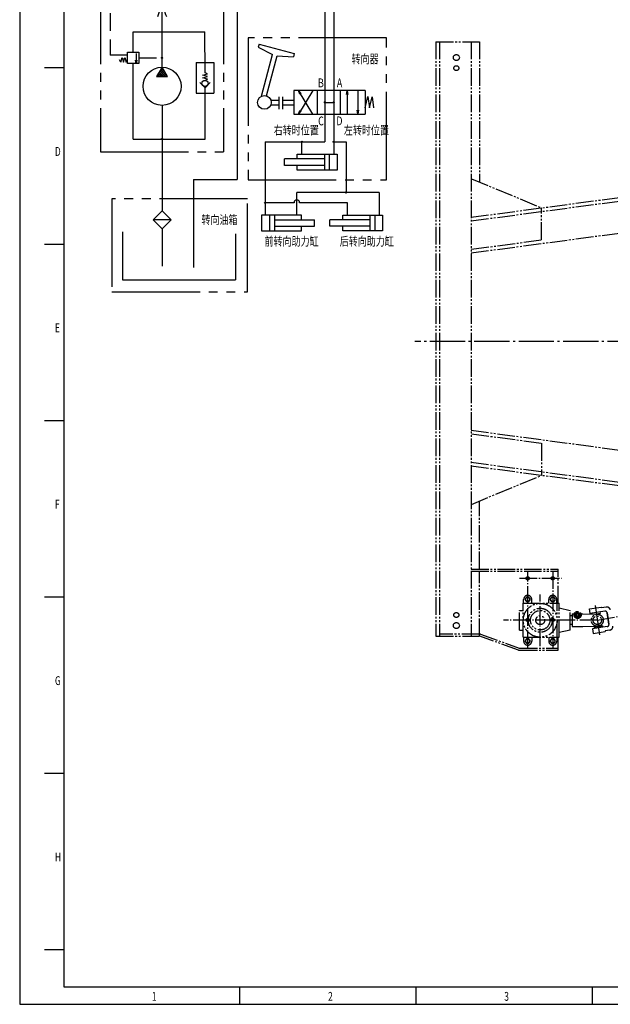
# Model space of a CAD drawing. Extents: x 0 to 5945, y 0 to 4205.
# Drawn here: x 0 to 1676, y 0 to 2791 of the extents above; entities that cross this region are included whole.
import ezdxf

# ---------------------------------------------------------------- set-up
doc = ezdxf.new("R2010")
doc.units = 0
doc.header["$LTSCALE"] = 5
doc.header["$MEASUREMENT"] = 0
for name, pattern in [('CENTER', [25.2, 20, -2, 1.2, -2]), ('CENTER1', [12.6, 10, -1, 0.6, -1]), ('HIDDEN', [3, 2, -1]), ('PHANTOM', [30, 20, -2, 2, -2, 2, -2]), ('PHANTOM1', [15, 10, -1, 1, -1, 1, -1])]:
    doc.linetypes.add(name, pattern=pattern)
doc.layers.get('0').update_dxf_attribs({"linetype": 'CONTINUOUS'})
doc.layers.add('1', color=2, linetype='CONTINUOUS')
doc.layers.add('DIML', color=4, linetype='CONTINUOUS')
doc.styles.add('HZ', font='txtp.shx', dxfattribs={"width": 0.75, "bigfont": 'hztxt.shx'})

# ---------------------------------------------------------------- blocks, each defined once
blk = doc.blocks.new('TKBTA0')
at = {"layer": '1', "color": 4, "linetype": 'CONTINUOUS'}
for p, q in [((0, 841), (0, 0)), ((14, 531), (25, 531)), ((14, 431), (25, 431)), ((14, 331), (25, 331)), ((14, 231), (25, 231)), ((14, 131), (25, 131)), ((14, 31), (25, 31)), ((125, 0), (125, 10)), ((225, 0), (225, 10)), ((325, 0), (325, 10)), ((0, 0), (1189, 0))]:
    blk.add_line(p, q, dxfattribs=at)
at = {"layer": '1', "color": 2, "linetype": 'CONTINUOUS'}
for p, q in [((25, 831), (25, 10)), ((25, 10), (1179, 10))]:
    blk.add_line(p, q, dxfattribs=at)
at = {"layer": '1', "color": 4, "linetype": 'CONTINUOUS', "style": 'HZ', "width": 0.7}
for s, p in [('D', (20, 481)), ('E', (20, 381)), ('F', (20, 281)), ('G', (20, 181)), ('H', (20, 81)), ('1', (75, 2)), ('2', (175, 2)), ('3', (275, 2))]:
    blk.add_text(s, height=5, dxfattribs=at).set_placement(p)
blk = doc.blocks.new('DOT', base_point=(271.1, 295.21))
at = {"color": 4, "linetype": 'CONTINUOUS'}
for radius in [0.35, 0.12]:
    blk.add_circle((271.1, 295.21), radius, dxfattribs=at)
blk = doc.blocks.new('*X96')
at = {"color": 0, "linetype": 'CONTINUOUS'}
for p, q in [((115.14, 51.5), (117.88, 54.24)), ((115.55, 51.5), (115.27, 51.79)), ((116.44, 51.5), (115.59, 52.35)), ((117.32, 51.5), (115.91, 52.91)), ((116.02, 51.5), (118.2, 53.68)), ((118.21, 51.5), (116.24, 53.47)), ((116.25, 53.49), (117.56, 54.8)), ((119.09, 51.5), (116.56, 54.03)), ((118.76, 52.71), (116.88, 54.59)), ((116.91, 51.5), (118.53, 53.12)), ((117.55, 54.8), (117.21, 55.15)), ((117.79, 51.5), (118.85, 52.56)), ((118.68, 51.5), (119.17, 52))]:
    blk.add_line(p, q, dxfattribs=at)
blk = doc.blocks.new('JANT', base_point=(270.46, 278.15))
at = {"color": 4, "linetype": 'CONTINUOUS'}
for p, q in [((272.96, 278.59), (270.46, 278.15)), ((270.46, 278.15), (272.96, 277.72)), ((272.39, 278.35), (271.28, 278.15)), ((271.28, 278.15), (272.39, 277.96)), ((272.13, 278.15), (272.39, 278.35)), ((272.39, 277.96), (272.13, 278.15)), ((272.37, 278.15), (272.96, 278.59)), ((272.96, 277.72), (272.37, 278.15))]:
    blk.add_line(p, q, dxfattribs=at)
blk = doc.blocks.new('JDOT')
at = {"color": 4, "linetype": 'CONTINUOUS'}
for radius in [0.2, 0.078]:
    blk.add_circle((0, 0), radius, dxfattribs=at)
blk = doc.blocks.new('A$C2C740AC8')
at = {"layer": '1', "color": 2, "linetype": 'CONTINUOUS'}
for p, q in [((132.36, 193.47), (34.97, 193.47)), ((34.97, 127.21), (34.97, 193.47)), ((132.36, 193.47), (132.36, 77.79)), ((77.64, 161.48), (77.64, 63.53)), ((127.36, 161.48), (77.64, 161.48)), ((127.36, 161.48), (127.36, 84.91)), ((18.54, 135.76), (18.55, 147.38)), ((18.55, 147.38), (59.34, 147.38)), ((59.35, 124.08), (59.34, 147.38)), ((90.01, 140.3), (89.54, 138.56)), ((90.01, 140.3), (110, 134.94)), ((15.32, 135.76), (21.77, 135.76)), ((15.32, 129.3), (15.32, 135.76)), ((21.77, 135.76), (21.77, 129.3)), ((89.54, 138.56), (97.74, 134.37)), ((91.45, 110.9), (97.74, 134.37)), ((110, 134.94), (109.54, 133.2)), ((11.58, 130.11), (10.87, 131.43)), ((14.69, 130.11), (15.2, 131.43)), ((21.77, 129.3), (15.32, 129.3)), ((18.53, 86.52), (18.53, 129.3)), ((54.29, 129.9), (54.31, 112.48)), ((54.29, 129.9), (64.4, 129.9)), ((64.4, 129.9), (64.4, 112.48)), ((94.28, 111.04), (100.34, 133.67)), ((100.34, 133.67), (109.54, 133.2)), ((60.67, 123.57), (59.35, 124.08)), ((56.48, 118.49), (59.35, 115.63)), ((60.67, 120.46), (59.35, 119.76)), ((59.35, 115.63), (62.22, 118.5)), ((54.31, 112.48), (64.4, 112.48)), ((59.35, 86.52), (59.35, 115.63)), ((120.46, 114.06), (112.36, 100.56)), ((123.16, 100.56), (123.16, 114.06)), ((136.12, 114.06), (136.12, 100.56)), ((150.16, 114.06), (150.16, 100.56)), ((127.36, 107.31), (132.36, 107.31)), ((150.16, 104.19), (151.74, 110.62)), ((151.74, 110.62), (152.6, 104.19)), ((152.6, 104.19), (154.17, 110.5)), ((154.17, 110.5), (154.89, 104.31)), ((34.97, 105.61), (34.97, 45.81)), ((18.53, 86.52), (59.35, 86.52)), ((93.49, 84.91), (93.49, 43.33)), ((127.16, 75.22), (104.42, 75.22)), ((104.42, 71.62), (104.42, 75.22)), ((111.73, 77.92), (134.36, 77.92)), ((111.73, 75.22), (111.73, 77.92)), ((127.16, 77.92), (127.16, 68.92)), ((129.86, 77.92), (129.86, 68.92)), ((134.36, 77.92), (134.36, 68.92)), ((127.16, 71.62), (104.42, 71.62)), ((111.73, 68.92), (111.73, 71.62)), ((134.36, 68.92), (111.73, 68.92)), ((52.72, 63.53), (77.64, 63.53)), ((52.72, 63.53), (52.72, 13.72)), ((158.14, 56.27), (158.14, 43.33)), ((114.12, 43.46), (91.49, 43.46)), ((91.49, 43.46), (91.49, 34.46)), ((95.99, 43.46), (95.99, 34.46)), ((98.69, 43.46), (98.69, 34.46)), ((98.69, 40.76), (121.43, 40.76)), ((114.12, 40.76), (114.12, 43.46)), ((121.43, 37.16), (121.43, 40.76)), ((152.94, 40.76), (130.2, 40.76)), ((130.2, 37.16), (130.2, 40.76)), ((137.51, 43.46), (160.14, 43.46)), ((137.51, 40.76), (137.51, 43.46)), ((152.94, 43.46), (152.94, 34.46)), ((155.64, 43.46), (155.64, 34.46)), ((160.14, 43.46), (160.14, 34.46)), ((12.57, 33.88), (12.57, 6.64)), ((34.97, 35.63), (34.97, 14.55)), ((91.49, 34.46), (114.12, 34.46)), ((98.69, 37.16), (121.43, 37.16)), ((114.12, 34.46), (114.12, 37.16)), ((152.94, 37.16), (130.2, 37.16)), ((137.51, 34.46), (137.51, 37.16)), ((160.14, 34.46), (137.51, 34.46)), ((76.62, 32.77), (76.62, 6.64)), ((12.57, 6.64), (76.62, 6.64))]:
    blk.add_line(p, q, dxfattribs=at)
at = {"layer": '1', "color": 3, "linetype": 'PHANTOM1'}
for p, q in [((0, 178.97), (0, 79.23)), ((0, 178.97), (69.93, 178.97)), ((69.93, 178.97), (69.93, 79.23)), ((0, 79.23), (69.93, 79.23))]:
    blk.add_line(p, q, dxfattribs=at)
at = {"layer": '1', "color": 3, "linetype": 'HIDDEN'}
for p, q in [((5.52, 172.9), (34.97, 172.9)), ((5.52, 172.9), (5.52, 134.01)), ((15.32, 134.01), (5.52, 134.01)), ((21.77, 132.53), (34.97, 132.53))]:
    blk.add_line(p, q, dxfattribs=at)
at = {"layer": '1', "color": 3, "linetype": 'PHANTOM'}
for p, q in [((101.49, 103.46), (101.49, 110.45)), ((103.29, 110.45), (103.29, 103.46))]:
    blk.add_line(p, q, dxfattribs=at)
at = {"layer": '1', "color": 3, "linetype": 'PHANTOM1'}
blk.add_lwpolyline([(83.85, 143.98), (83.85, 63.38), (162.42, 63.38), (162.42, 143.98)], close=True, dxfattribs=at)
at = {"layer": '1', "color": 2, "linetype": 'CONTINUOUS'}
for points in [[(20.23, 134.94), (20.23, 129.3)], [(11.58, 130.11), (12.36, 132.7), (13.13, 130.11), (13.91, 132.7), (14.69, 130.11)], [(34.97, 127.19), (31.9, 121.89), (38.03, 121.89), (34.97, 127.19)], [(60.67, 120.46), (58.08, 121.24), (60.67, 122.02), (58.08, 122.8), (60.67, 123.57)], [(150.16, 114.06), (109.66, 114.06), (109.66, 100.56), (150.16, 100.56)], [(120.46, 100.56), (112.36, 114.06)], [(140.08, 114.06), (140.08, 100.56)], [(146.11, 114.06), (146.11, 100.56)], [(96.73, 108.65), (101.49, 108.65)], [(103.29, 108.65), (109.55, 108.65)], [(96.73, 105.95), (101.49, 105.95)], [(103.29, 105.95), (109.55, 105.95)], [(40.06, 40.72), (34.97, 45.81), (29.88, 40.72), (34.97, 35.63), (40.06, 40.72)]]:
    blk.add_lwpolyline(points, dxfattribs=at)
at = {"layer": '1', "color": 4, "linetype": 'CONTINUOUS', "const_width": 0.675}
for points in [[(127.7, 107.31, 1), (127.02, 107.31, 1)], [(132.7, 107.31, 1), (132.02, 107.31, 1)]]:
    blk.add_lwpolyline(points, format="xyb", close=True, dxfattribs=at)
at = {"layer": '1', "color": 3, "linetype": 'HIDDEN'}
blk.add_lwpolyline([(40.06, 40.72), (29.88, 40.72)], dxfattribs=at)
at = {"layer": '1', "color": 2, "linetype": 'CONTINUOUS'}
for centre, radius in [((34.97, 116.41), 10.8), ((59.35, 118.04), 1.72), ((93.04, 107.3), 3.93)]:
    blk.add_circle(centre, radius, dxfattribs=at)
for centre, start, end in [((23.9, 160.75), 331.5565, 26.9913), ((46.03, 160.75), 153.0087, 208.4435)]:
    blk.add_arc(centre, 9.8, start, end, dxfattribs=at)
at = {"layer": 'DIML', "color": 2, "linetype": 'CONTINUOUS'}
for p, q in [((93.49, 84.91), (127.36, 84.91)), ((114.38, 77.92), (114.38, 84.91)), ((132.36, 84.91), (139.37, 84.91)), ((139.37, 84.91), (139.37, 56.27)), ((158.14, 56.27), (111.47, 56.27)), ((111.47, 43.46), (111.47, 56.27)), ((109.9, 50.44), (93.49, 50.44)), ((140.16, 50.44), (113.05, 50.44)), ((140.16, 43.46), (140.16, 50.44))]:
    blk.add_line(p, q, dxfattribs=at)
at = {"layer": 'DIML', "color": 3, "linetype": 'PHANTOM1'}
blk.add_lwpolyline([(6.52, 52.65), (6.52, 0), (83.54, 0), (83.54, 52.65)], close=True, dxfattribs=at)
at = {"layer": 'DIML', "color": 2, "linetype": 'CONTINUOUS'}
blk.add_arc((111.47, 50.44), 1.57, 0, 180, dxfattribs=at)
at = {"layer": '1', "color": 2, "linetype": 'CONTINUOUS'}
for name, p, xscale, yscale, zscale, rotation in [('JANT', (20.23, 129.3), -0.765, 0.765, 0.765, 269.9999999999993), ('JANT', (112.36, 114.06), -0.8999999999999999, 0.8999999999999999, 0.8999999999999999, 120.9637565320445), ('JANT', (140.08, 114.06), -0.8999999999999999, 0.8999999999999999, 0.8999999999999999, 90), ('JANT', (112.36, 100.56), -0.8999999999999999, 0.8999999999999999, 0.8999999999999999, 239.0362434679536), ('JANT', (146.11, 100.56), -0.8999999999999999, 0.8999999999999999, 0.8999999999999999, 270), ('JDOT', (114.38, 84.91), 1.6, 1.6, 1.6, 244.4591093374841), ('JDOT', (132.36, 84.91), 1.6, 1.6, 1.6, 244.4591093374841), ('JDOT', (93.49, 50.44), 1.6, 1.6, 1.6, 244.4591093374841)]:
    blk.add_blockref(name, p, dxfattribs=dict(at, xscale=xscale, yscale=yscale, zscale=zscale, rotation=rotation))
at = {"layer": 'DIML', "color": 4, "linetype": 'CONTINUOUS', "rotation": 330.5177626098089}
for p in [(34.97, 172.9), (34.97, 132.53), (34.97, 86.52), (139.37, 56.27)]:
    blk.add_blockref('DOT', p, dxfattribs=at)
at = {"layer": 'DIML', "color": 1, "linetype": 'CONTINUOUS', "xscale": -1.404461462625447, "yscale": 1.404461462625447, "zscale": 1.404461462625447}
blk.add_blockref('*X96', (199.68, 49.56), dxfattribs=at)
at = {"layer": '1', "color": 4, "linetype": 'CONTINUOUS', "style": 'HZ', "width": 0.75}
for s, p in [('B', (123.41, 115.86)), ('A', (134.13, 115.89)), ('C', (123.53, 94.29)), ('D', (133.86, 94.32)), ('右转时位置', (98.34, 89.06)), ('左转时位置', (138.15, 89.06)), ('前转向助力缸', (93.12, 26.07)), ('后转向助力缸', (135.81, 26.07))]:
    blk.add_text(s, height=5, dxfattribs=at).set_placement(p)
at = {"layer": 'DIML', "color": 4, "linetype": 'CONTINUOUS', "style": 'HZ', "width": 0.75}
for s, p in [('转向油泵', (42.62, 167.75)), ('转向器', (142.52, 129.45)), ('转向油箱', (57.32, 38.27))]:
    blk.add_text(s, height=5, dxfattribs=at).set_placement(p)

msp = doc.modelspace()

# ---------------------------------------------------------------- linework, layer by layer
at = {"layer": '1', "color": 3, "linetype": 'PHANTOM1'}
for p, q in [((1305.0475, 2728.6277), (1305.0475, 2330.4704)), ((1281.0475, 2230.8943), (2239.0475, 2358.6277)), ((1281.7186, 2340.0979), (1480.7767, 2257.9497)), ((1480.7767, 2166.6389), (1480.7767, 2257.9497)), ((1281.7186, 2140.0979), (1480.7767, 2166.6389)), ((1281.7186, 1617.1575), (1480.7767, 1590.6164)), ((1480.7767, 1590.6164), (1480.7767, 1499.3056)), ((1281.0475, 1526.361), (1757.6922, 1462.8084)), ((1281.7186, 1417.1575), (1480.7767, 1499.3056)), ((1305.0475, 1233.6277), (1305.0475, 1426.785)), ((1281.0475, 1233.6277), (1528.0475, 1233.6277)), ((1528.0475, 1136.6277), (1528.0475, 1233.6277)), ((1281.0475, 1227.6277), (1528.0475, 1227.6277)), ((1305.0475, 1043.6277), (1305.0475, 1227.6277)), ((1528.0475, 1136.6277), (1528.0475, 1173.6277)), ((1430.0475, 1136.6277), (1430.0475, 1147.6277)), ((1453.0475, 1136.6277), (1453.0475, 1147.6277)), ((1501.0475, 1136.6277), (1501.0475, 1147.6277)), ((1524.0475, 1136.6277), (1524.0475, 1147.6277)), ((1418.0475, 1060.6277), (1418.0475, 1116.6277)), ((1418.0475, 1116.6277), (1429.0475, 1116.6277)), ((1429.0475, 1136.6277), (1531.0475, 1136.6277)), ((1429.0475, 1040.6277), (1429.0475, 1136.6277)), ((1525.0475, 1040.6277), (1525.0475, 1136.6277)), ((1531.0475, 1040.6277), (1531.0475, 1136.6277)), ((1531.0475, 1123.6277), (1562.0475, 1116.6277)), ((1562.0475, 1060.6277), (1562.0475, 1116.6277)), ((1616.8015, 1120.5512), (1650.3862, 1125.8491)), ((1618.8271, 1107.71), (1616.8015, 1120.5512)), ((1650.6978, 1123.8735), (1650.3862, 1125.8491)), ((1664.5268, 1126.055), (1650.6978, 1123.8735)), ((1568.0475, 1101.1277), (1562.0475, 1101.1277)), ((1568.0475, 1106.6277), (1573.5081, 1106.6277)), ((1568.0475, 1106.6277), (1568.0475, 1070.6277)), ((1575.8155, 1103.6277), (1579.4315, 1109.8917)), ((1579.4315, 1097.3637), (1575.8155, 1103.6277)), ((1579.4315, 1109.8917), (1586.6635, 1109.8917)), ((1586.6635, 1097.3637), (1579.4315, 1097.3637)), ((1586.6635, 1109.8917), (1590.2795, 1103.6277)), ((1590.2795, 1103.6277), (1586.6635, 1097.3637)), ((1592.5869, 1106.6277), (1598.0475, 1106.6277)), ((1598.0475, 1106.6277), (1639.4599, 1105.6227)), ((1660.3141, 1114.2544), (1618.8271, 1107.71)), ((1624.1596, 1105.994), (1623.766, 1108.4891)), ((1632.3581, 1105.795), (1648.0962, 1108.2776)), ((1646.7832, 1103.7657), (1646.1206, 1107.966)), ((1648.0962, 1108.2776), (1647.4729, 1112.2288)), ((1672.162, 1077.6535), (1667.1757, 1109.2626)), ((1667.1757, 1109.2626), (1672.162, 1077.6535)), ((1418.0475, 1060.6277), (1429.0475, 1060.6277)), ((1562.0475, 1060.6277), (1531.0475, 1053.6277)), ((1568.0475, 1076.1277), (1562.0475, 1076.1277)), ((1568.0475, 1070.6277), (1598.0475, 1070.6277)), ((1598.0475, 1070.6277), (1639.4599, 1071.6327)), ((1667.1702, 1070.7919), (1625.6832, 1064.2475)), ((1625.6832, 1064.2475), (1627.7088, 1051.4062)), ((1629.9988, 1068.9777), (1653.7057, 1072.7174)), ((1629.9988, 1068.9777), (1630.6221, 1065.0266)), ((1631.6347, 1071.4428), (1631.9744, 1069.2893)), ((1651.0675, 1076.6061), (1651.7301, 1072.4057)), ((1653.7057, 1072.7174), (1654.329, 1068.7662)), ((1674.8109, 1060.8612), (1660.9819, 1058.6797)), ((1415.3839, 1004.1739), (1306.0058, 1043.3545)), ((1307.7955, 1049.0814), (1417.1735, 1009.9008)), ((1429.0475, 1040.6277), (1531.0475, 1040.6277)), ((1430.0475, 1040.6277), (1430.0475, 1029.6277)), ((1453.0475, 1040.6277), (1453.0475, 1029.6277)), ((1501.0475, 1040.6277), (1501.0475, 1029.6277)), ((1524.0475, 1040.6277), (1524.0475, 1029.6277)), ((1528.0475, 1003.6277), (1528.0475, 1040.6277)), ((1627.7088, 1051.4062), (1661.2935, 1056.7041)), ((1660.9819, 1058.6797), (1661.2935, 1056.7041)), ((1418.9632, 1003.6277), (1528.0475, 1003.6277))]:
    msp.add_line(p, q, dxfattribs=at)
at = {"layer": '1', "color": 6, "linetype": 'CENTER'}
msp.add_line((1632.5031, 1130.1147), (1645.5919, 1047.1407), dxfattribs=at)
at = {"layer": '1', "color": 6, "linetype": 'CENTER1'}
msp.add_line((1639.0475, 1088.6277), (1372.4705, 1088.6277), dxfattribs=at)
at = {"layer": '1', "color": 3, "linetype": 'PHANTOM1'}
for centre, radius in [((1441.5475, 1207.6277), 4.5), ((1512.5475, 1207.6277), 4.5), ((1477.0475, 1088.6277), 48), ((1477.0475, 1088.6277), 34), ((1441.5475, 1089.6277), 4.5), ((1477.0475, 1088.6277), 27.5), ((1477.0475, 1088.6277), 12.5), ((1512.5475, 1089.6277), 4.5), ((1583.0475, 1103.6277), 10), ((1583.0475, 1103.6277), 6.2625), ((1583.0475, 1103.6277), 4), ((1639.0475, 1088.6277), 17), ((1639.0475, 1088.6277), 12)]:
    msp.add_circle(centre, radius, dxfattribs=at)
for centre, radius, start, end in [((1441.5475, 1147.6277), 11.5, 0, 180), ((1512.5475, 1147.6277), 11.5, 0, 180), ((1666.085, 1116.1771), 10, 8.9643384, 98.9643384), ((1583.0497, 1103.6299), 3.1987, 264.9385806, 185.0614194), ((1661.249, 1108.3277), 6, 8.9643384, 98.9643384), ((1666.2353, 1076.7186), 6, 278.9643384, 8.9643384), ((1673.2527, 1070.739), 10, 278.9643384, 8.9643384), ((1304.2162, 1037.6277), 12, 72.6459754, 90), ((1304.2162, 1037.6277), 6, 72.6459754, 90), ((1418.9632, 1015.6277), 6, 252.6459754, 270.0000001), ((1441.5475, 1029.6277), 11.5, 180, 360), ((1512.5475, 1029.6277), 11.5, 180, 360), ((1418.9632, 1015.6277), 12, 252.6459754, 270.0000001)]:
    msp.add_arc(centre, radius, start, end, dxfattribs=at)
at = {"layer": 'DIML', "color": 3, "linetype": 'PHANTOM1'}
for p, q in [((1181.0475, 2728.6277), (1181.0475, 1043.6277)), ((1181.0475, 2728.6277), (1305.0475, 2728.6277)), ((1191.0475, 2728.6277), (1191.0475, 1043.6277)), ((1281.0475, 2728.6277), (1281.0475, 1043.6277)), ((1281.0475, 2220.8058), (2239.0475, 2348.5392)), ((1281.0475, 2130.0094), (2239.0475, 2257.7427)), ((1281.0475, 1627.246), (2239.0475, 1499.5126)), ((1281.0475, 1536.4495), (1754.5534, 1473.3154)), ((1437.9315, 1153.8917), (1434.3155, 1147.6277)), ((1434.3155, 1147.6277), (1437.9315, 1141.3637)), ((1445.1635, 1153.8917), (1437.9315, 1153.8917)), ((1448.7795, 1147.6277), (1445.1635, 1153.8917)), ((1445.1635, 1141.3637), (1448.7795, 1147.6277)), ((1508.9315, 1153.8917), (1505.3155, 1147.6277)), ((1505.3155, 1147.6277), (1508.9315, 1141.3637)), ((1516.1635, 1153.8917), (1508.9315, 1153.8917)), ((1519.7795, 1147.6277), (1516.1635, 1153.8917)), ((1516.1635, 1141.3637), (1519.7795, 1147.6277)), ((1437.9315, 1141.3637), (1445.1635, 1141.3637)), ((1508.9315, 1141.3637), (1516.1635, 1141.3637)), ((1181.0475, 1043.6277), (1304.2162, 1043.6277)), ((1304.2162, 1049.6277), (1191.0475, 1049.6277)), ((1437.9315, 1035.8917), (1434.3155, 1029.6277)), ((1445.1635, 1035.8917), (1437.9315, 1035.8917)), ((1448.7795, 1029.6277), (1445.1635, 1035.8917)), ((1508.9315, 1035.8917), (1505.3155, 1029.6277)), ((1516.1635, 1035.8917), (1508.9315, 1035.8917)), ((1519.7795, 1029.6277), (1516.1635, 1035.8917)), ((1418.9632, 1009.6277), (1528.0475, 1009.6277)), ((1434.3155, 1029.6277), (1437.9315, 1023.3637)), ((1437.9315, 1023.3637), (1445.1635, 1023.3637)), ((1445.1635, 1023.3637), (1448.7795, 1029.6277)), ((1505.3155, 1029.6277), (1508.9315, 1023.3637)), ((1508.9315, 1023.3637), (1516.1635, 1023.3637)), ((1516.1635, 1023.3637), (1519.7795, 1029.6277))]:
    msp.add_line(p, q, dxfattribs=at)
at = {"layer": 'DIML', "color": 6, "linetype": 'CENTER'}
msp.add_line((5674, 1878.6277), (1121.0975, 1878.6277), dxfattribs=at)
at = {"layer": 'DIML', "color": 6, "linetype": 'CENTER1'}
for p, q in [((1418.5475, 1207.6277), (1537.5475, 1207.6277)), ((1441.5475, 1009.6277), (1441.5475, 1227.6277)), ((1512.5475, 1227.6277), (1512.5475, 1009.6277)), ((1477.0475, 1015.6277), (1477.0475, 1161.6277)), ((1639.0475, 1088.6277), (1816.5475, 1120.6277))]:
    msp.add_line(p, q, dxfattribs=at)
at = {"layer": 'DIML', "color": 3, "linetype": 'PHANTOM1'}
for centre, radius in [((1239.0475, 2683.6277), 8.5), ((1239.0475, 2653.6277), 7), ((1441.5475, 1147.6277), 6.2625), ((1512.5475, 1147.6277), 6.2625), ((1239.0475, 1103.6277), 7), ((1239.0475, 1073.6277), 8.5), ((1441.5475, 1029.6277), 6.2625), ((1512.5475, 1029.6277), 6.2625)]:
    msp.add_circle(centre, radius, dxfattribs=at)

# ---------------------------------------------------------------- block references
at = {"layer": '1', "color": 4, "linetype": 'CONTINUOUS', "xscale": 5, "yscale": 5, "zscale": 5}
msp.add_blockref('TKBTA0', (0, 0), dxfattribs=at)
at = {"layer": 'DIML', "color": 4, "linetype": 'CONTINUOUS', "xscale": 5, "yscale": 5, "zscale": 5}
msp.add_blockref('A$C2C740AC8', (229.16, 2020.04), dxfattribs=at)

doc.saveas('drawing.dxf')
